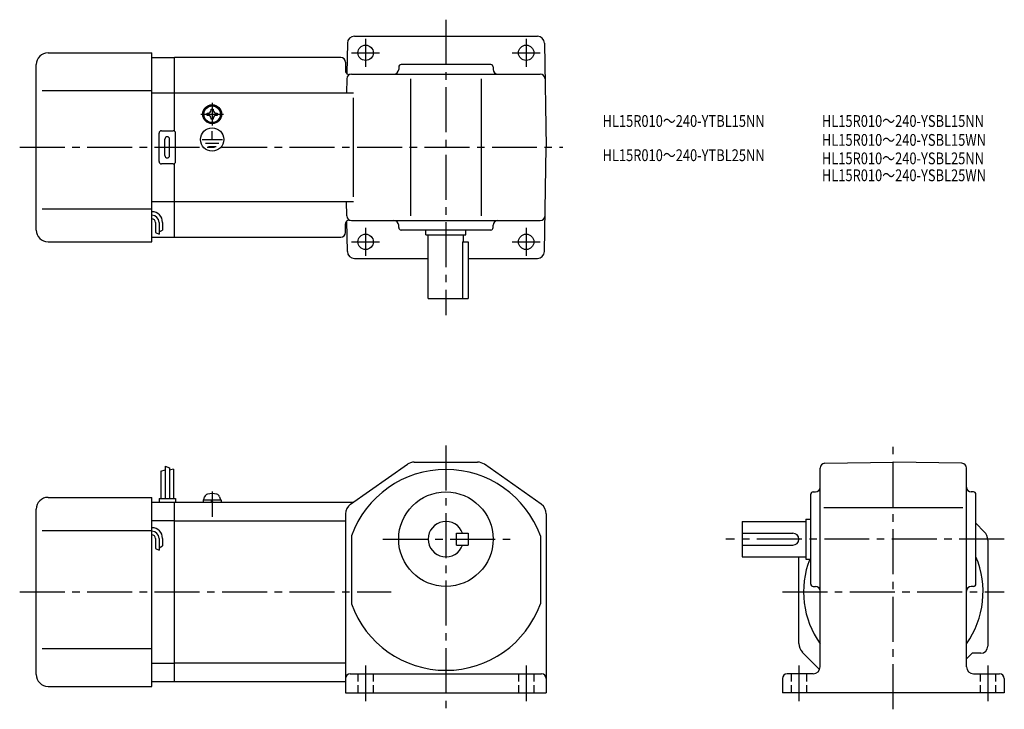
# Model space of a CAD drawing. Extents: x 40 to 457, y 44 to 336.
import ezdxf

# ---------------------------------------------------------------- set-up
doc = ezdxf.new("R2010")
doc.units = 0
doc.header["$LTSCALE"] = 2
doc.header["$MEASUREMENT"] = 0
for name, pattern in [('CENS', [13, 10, -1, 1, -1]), ('HIDDEN2', [4.7625, 3.175, -1.5875]), ('sekkei(A2)', [14.2875, 9.525, -1.5875, 1.5875, -1.5875]), ('sekkei_H', [2.38125, 1.5875, -0.79375])]:
    doc.linetypes.add(name, pattern=pattern)
doc.layers.get('0').update_dxf_attribs({"linetype": 'CONTINUOUS'})
for name, color, linetype in [('CENTER', 3, 'sekkei(A2)'), ('HIDS', 1, 'HIDDEN2'), ('HOJO', 4, 'CONTINUOUS'), ('TITLE_C', 4, 'CONTINUOUS')]:
    doc.layers.add(name, color=color, linetype=linetype)
doc.styles.get("Standard").update_dxf_attribs({"font": 'simplex.shx', "bigfont": 'extfont.shx'})

msp = doc.modelspace()

# ---------------------------------------------------------------- linework, layer by layer
for p, q in [((178.53, 325.94), (178.3, 313.09)), ((181.53, 328.89), (220.26, 328.89)), ((220.26, 328.89), (258.99, 328.89)), ((261.99, 325.94), (262.76, 281.89)), ((51.76, 321.89), (95.76, 321.89)), ((95.76, 241.89), (95.76, 321.89)), ((95.76, 319.89), (105.26, 319.89)), ((175.76, 319.89), (105.26, 319.89)), ((105.26, 288.76), (105.26, 319.89)), ((177.76, 317.89), (177.76, 314.24)), ((46.76, 246.89), (46.76, 316.89)), ((180.27, 312.89), (260.25, 312.89)), ((200.26, 315.89), (200.26, 314.89)), ((239.26, 316.89), (201.26, 316.89)), ((240.26, 315.89), (240.26, 314.89)), ((178.27, 310.93), (178.16, 304.89)), ((205.26, 310.93), (205.26, 252.86)), ((235.26, 310.93), (235.26, 252.86)), ((49.26, 305.89), (95.76, 305.89)), ((95.76, 304.89), (105.26, 304.89)), ((105.26, 304.89), (181.18, 304.89)), ((181.18, 260.89), (181.18, 302.89)), ((119.16, 296.37), (119.45, 296.37)), ((119.16, 295.89), (119.16, 296.37)), ((120.78, 297.99), (121.26, 297.99)), ((120.78, 297.7), (120.78, 297.99)), ((121.26, 297.99), (121.74, 297.99)), ((121.74, 297.99), (121.74, 297.7)), ((123.07, 296.37), (123.36, 296.37)), ((123.36, 296.37), (123.36, 295.89)), ((119.16, 295.41), (119.16, 295.89)), ((119.45, 295.41), (119.16, 295.41)), ((120.78, 293.79), (120.78, 294.08)), ((121.26, 293.79), (120.78, 293.79)), ((120.92, 292.11), (120.92, 292.41)), ((121.74, 293.79), (121.26, 293.79)), ((121.33, 292.09), (121.33, 292.39)), ((121.74, 294.08), (121.74, 293.79)), ((123.36, 295.41), (123.07, 295.41)), ((123.36, 295.89), (123.36, 295.41)), ((98.76, 275.89), (98.76, 287.89)), ((99.76, 288.89), (104.76, 288.89)), ((105.76, 275.89), (105.76, 287.89)), ((121.26, 285.19), (121.26, 288.78)), ((101.26, 278.39), (101.26, 285.39)), ((103.26, 278.39), (103.26, 285.39)), ((117.07, 285.19), (125.6, 285.19)), ((118.41, 283.69), (124.09, 283.69)), ((119.69, 282.2), (122.91, 282.2)), ((261.99, 237.84), (262.76, 281.89)), ((104.76, 274.89), (99.76, 274.89)), ((105.26, 243.89), (105.26, 275.02)), ((95.76, 258.89), (105.26, 258.89)), ((105.26, 258.89), (181.18, 258.89)), ((178.27, 252.86), (178.16, 258.89)), ((49.26, 255.89), (95.76, 255.89)), ((178.53, 237.84), (178.3, 250.69)), ((180.27, 250.89), (260.25, 250.89)), ((97.26, 250.11), (97.26, 245.87)), ((98.76, 250.11), (98.76, 245.08)), ((100.26, 250.11), (100.26, 246.89)), ((177.76, 245.89), (177.76, 249.54)), ((200.26, 247.89), (200.26, 248.89)), ((239.26, 246.89), (201.26, 246.89)), ((211.76, 244.89), (211.76, 246.89)), ((228.76, 244.89), (228.76, 246.89)), ((240.26, 247.89), (240.26, 248.89)), ((51.76, 241.89), (95.76, 241.89)), ((95.76, 243.89), (105.26, 243.89)), ((105.26, 243.89), (175.76, 243.89)), ((211.76, 244.89), (228.76, 244.89)), ((212.76, 217.89), (212.76, 244.89)), ((227.33, 241.89), (227.33, 217.89)), ((227.33, 241.89), (229.76, 241.89)), ((227.76, 241.89), (227.76, 244.89)), ((229.76, 241.89), (229.76, 217.89)), ((181.53, 234.89), (212.76, 234.89)), ((229.76, 234.89), (258.99, 234.89)), ((212.76, 217.89), (229.76, 217.89)), ((101.36, 146.9), (101.36, 133.27)), ((103.16, 146.27), (103.16, 133.27)), ((179.89, 130.87), (203.97, 147.77)), ((206.84, 148.67), (233.68, 148.67)), ((260.63, 130.87), (236.55, 147.77)), ((378.75, 62.07), (378.75, 146.17)), ((380.71, 148.17), (409.75, 148.67)), ((438.78, 148.17), (409.75, 148.67)), ((440.75, 62.07), (440.75, 146.17)), ((99.56, 144.84), (99.56, 133.27)), ((104.96, 145.65), (104.96, 133.27)), ((51.76, 133.77), (95.76, 133.77)), ((95.76, 53.77), (95.76, 133.77)), ((117.76, 132.77), (118.09, 134.01)), ((124.43, 134.01), (124.76, 132.77)), ((374.75, 97.07), (374.75, 135.07)), ((375.75, 136.07), (376.75, 136.07)), ((443.75, 136.07), (442.75, 136.07)), ((444.75, 97.07), (444.75, 135.07)), ((95.76, 131.77), (105.26, 131.77)), ((98.76, 133.27), (105.76, 133.27)), ((98.76, 133.27), (98.76, 131.77)), ((105.26, 131.77), (181.18, 131.77)), ((105.26, 55.77), (105.26, 131.77)), ((105.76, 133.27), (105.76, 131.77)), ((117.46, 132.77), (125.06, 132.77)), ((117.46, 132.77), (117.46, 131.77)), ((121.19, 131.77), (120.92, 132.77)), ((121.6, 131.77), (121.33, 132.77)), ((125.06, 132.77), (125.06, 131.77)), ((439.18, 129.37), (380.27, 129.37)), ((46.76, 58.77), (46.76, 128.77)), ((177.76, 126.77), (177.76, 51.07)), ((262.76, 126.77), (262.76, 51.07)), ((95.76, 124.02), (105.26, 124.02)), ((105.26, 123.77), (177.76, 123.77)), ((345.75, 123.57), (372.75, 123.57)), ((345.75, 123.57), (345.75, 108.57)), ((372.75, 124.57), (372.75, 107.57)), ((372.75, 124.57), (374.75, 124.57)), ((448.28, 119.24), (444.75, 122.77)), ((49.26, 119.77), (95.76, 119.77)), ((180.26, 117.44), (180.26, 88.71)), ((224.76, 118.57), (229.76, 118.57)), ((224.76, 113.57), (224.76, 118.57)), ((229.76, 118.57), (229.76, 113.57)), ((260.26, 117.44), (260.26, 88.71)), ((345.75, 118.57), (367.25, 118.57)), ((97.26, 116.4), (97.26, 112.16)), ((98.76, 116.4), (98.76, 111.36)), ((100.26, 116.4), (100.26, 113.18)), ((224.76, 113.57), (229.76, 113.57)), ((345.75, 113.57), (367.25, 113.57)), ((449.75, 115.7), (449.75, 70.77)), ((345.75, 108.57), (372.75, 108.57)), ((369.75, 71.85), (369.75, 108.57)), ((372.75, 107.57), (374.75, 107.57)), ((375.75, 96.07), (376.75, 96.07)), ((443.75, 96.07), (442.74, 96.07)), ((49.26, 69.77), (95.76, 69.77)), ((371.21, 68.31), (378.54, 60.98)), ((440.75, 65.38), (443.15, 67.77)), ((446.75, 67.77), (443.15, 67.77)), ((95.76, 63.53), (105.26, 63.53)), ((105.26, 63.77), (177.76, 63.77)), ((179.76, 59.07), (260.76, 59.07)), ((375.75, 59.07), (364.75, 59.07)), ((443.75, 59.07), (454.75, 59.07)), ((95.76, 55.77), (105.26, 55.77)), ((105.26, 55.77), (177.76, 55.77)), ((362.75, 57.07), (362.75, 51.07)), ((456.75, 57.07), (456.75, 51.07)), ((51.76, 53.77), (95.76, 53.77)), ((177.76, 51.07), (262.76, 51.07)), ((456.75, 51.07), (362.75, 51.07))]:
    msp.add_line(p, q)
at = {"color": 3, "linetype": 'CENS'}
msp.add_line((121.26, 136.18), (121.26, 125.46), dxfattribs=at)
for centre, radius in [((186.26, 321.89), 3.25), ((254.26, 321.89), 3.25), ((121.26, 295.89), 4), ((121.26, 295.89), 3.8), ((121.26, 295.89), 3.5), ((121.26, 285.19), 4.93), ((186.26, 241.89), 3.25), ((254.26, 241.89), 3.25), ((220.26, 116.07), 20)]:
    msp.add_circle(centre, radius)
for centre, radius, start, end in [((181.53, 325.89), 3, 90, 179.0002), ((258.99, 325.89), 3, 1, 90), ((51.76, 316.89), 5, 90, 180), ((175.76, 317.89), 2, 0, 90), ((179.26, 314.24), 1.5, 180, 286.7126), ((180.27, 310.89), 2, 90, 179), ((198.26, 314.89), 2, 270, 0), ((201.26, 315.89), 1, 90, 180), ((239.26, 315.89), 1, 0, 90), ((242.26, 314.89), 2, 180, 270), ((260.25, 310.89), 2, 1, 90), ((119.45, 297.7), 1.34, 270, 0), ((123.07, 297.7), 1.34, 180, 270), ((119.45, 294.08), 1.34, 0, 90), ((123.07, 294.08), 1.34, 90, 180), ((99.76, 287.89), 1, 90, 180), ((104.76, 287.89), 1, 0, 90), ((102.26, 285.39), 1, 90, 180), ((102.26, 285.39), 1, 0, 90), ((99.76, 275.89), 1, 180, 270), ((102.26, 278.39), 1, 180, 270), ((102.26, 278.39), 1, 270, 0), ((104.76, 275.89), 1, 270, 0), ((95.76, 250.11), 4.5, 0, 90), ((95.76, 250.11), 3, 0, 90), ((95.76, 250.11), 1.5, 0, 90), ((179.26, 249.54), 1.5, 73.2874, 180), ((180.27, 252.89), 2, 181, 270), ((198.26, 248.89), 2, 0, 90), ((242.26, 248.89), 2, 90, 180), ((260.25, 252.89), 2, 270, 359), ((51.76, 246.89), 5, 180, 270), ((201.26, 247.89), 1, 180, 270), ((239.26, 247.89), 1, 270, 0), ((175.76, 245.89), 2, 270, 0), ((181.53, 237.89), 3, 180.9998, 270), ((258.99, 237.89), 3, 270, 359), ((206.84, 143.67), 5, 90, 125.0622), ((233.68, 143.67), 5, 54.9384, 90), ((380.75, 146.17), 2, 90.9999, 180), ((438.75, 146.17), 2, 0, 88.9994), ((220.26, 103.07), 42.5, 19.7499, 160.2501), ((376.75, 138.07), 2, 270, 0), ((442.75, 138.07), 2, 180, 270), ((51.76, 128.77), 5, 90, 180), ((119.64, 133.59), 1.6, 102.6768, 165), ((121.26, 126.37), 9, 77.3232, 102.6768), ((122.88, 133.59), 1.6, 15, 77.3232), ((375.75, 135.07), 1, 90, 180), ((443.75, 135.07), 1, 0, 90), ((182.76, 126.77), 5, 125.0623, 180), ((257.76, 126.77), 5, 0, 54.9384), ((220.26, 116.07), 7.5, 19.4712, 340.5288), ((95.76, 116.4), 4.5, 0, 90), ((95.76, 116.4), 3, 0, 90), ((95.76, 116.4), 1.5, 0, 90), ((367.25, 116.07), 2.5, 0, 90), ((444.75, 115.7), 5, 0, 45.0003), ((367.25, 116.07), 2.5, 270, 0), ((409.75, 93.77), 38, 324.6656, 22.9195), ((409.75, 93.77), 38, 158.7058, 215.3955), ((375.75, 97.07), 1, 180, 270), ((376.75, 94.07), 2, 0, 90), ((442.75, 94.07), 2, 90, 180), ((443.75, 97.07), 1, 270, 0), ((220.26, 103.07), 42.5, 199.7499, 340.2501), ((374.75, 71.85), 5, 180, 225.0004), ((446.75, 70.77), 3, 270, 0), ((51.76, 58.77), 5, 180, 270), ((179.76, 57.07), 2, 90, 180), ((260.76, 57.07), 2, 0, 90), ((364.75, 57.07), 2, 90, 180), ((375.75, 62.07), 3, 270, 0), ((443.75, 62.07), 3, 180, 270), ((454.75, 57.07), 2, 0, 90)]:
    msp.add_arc(centre, radius, start, end)
at = {"layer": 'CENTER'}
for p, q in [((220.26, 335.89), (220.26, 210.89)), ((186.26, 327.82), (186.26, 315.96)), ((254.26, 327.82), (254.26, 315.96)), ((180.33, 321.89), (192.19, 321.89)), ((248.33, 321.89), (260.19, 321.89)), ((121.26, 300.68), (121.26, 291.1)), ((116.47, 295.89), (126.05, 295.89)), ((39.76, 281.89), (269.76, 281.89)), ((186.26, 247.82), (186.26, 235.96)), ((254.26, 247.82), (254.26, 235.96)), ((180.33, 241.89), (192.19, 241.89)), ((248.33, 241.89), (260.19, 241.89)), ((220.26, 155.67), (220.26, 44.07)), ((409.75, 44.07), (409.75, 155.67)), ((193.51, 116.07), (247.51, 116.07)), ((456.73, 116.07), (338.75, 116.07)), ((39.76, 93.77), (197.01, 93.77)), ((362.75, 93.77), (456.75, 93.77)), ((186.26, 62.57), (186.26, 47.57)), ((254.26, 62.57), (254.26, 47.57)), ((369.75, 62.57), (369.75, 47.57)), ((449.75, 62.57), (449.75, 47.57))]:
    msp.add_line(p, q, dxfattribs=at)
at = {"layer": 'HIDS', "linetype": 'sekkei_H'}
for p, q in [((183.01, 59.07), (183.01, 51.07)), ((189.51, 59.07), (189.51, 51.07)), ((251.01, 59.07), (251.01, 51.07)), ((257.51, 59.07), (257.51, 51.07)), ((366.5, 59.07), (366.5, 51.07)), ((373, 59.07), (373, 51.07)), ((446.5, 59.07), (446.5, 51.07)), ((453, 59.07), (453, 51.07))]:
    msp.add_line(p, q, dxfattribs=at)
at = {"layer": 'HOJO'}
for p, q in [((98.76, 246.11), (100.26, 246.89)), ((97.26, 245.88), (98.76, 245.08)), ((101.36, 146.9), (103.16, 146.27)), ((99.56, 144.84), (101.36, 145.46)), ((104.96, 145.65), (103.16, 145.2)), ((98.76, 112.4), (100.26, 113.18)), ((97.26, 112.16), (98.76, 111.36))]:
    msp.add_line(p, q, dxfattribs=at)

# ---------------------------------------------------------------- texts
at = {"layer": 'TITLE_C', "width": 0.8}
for s, p in [('HL15R010～240-YTBL15NN', (286.6, 290.53)), ('HL15R010～240-YSBL15NN', (379.5, 290.52)), ('HL15R010～240-YSBL15WN', (379.5, 282.52)), ('HL15R010～240-YTBL25NN', (286.6, 276.05)), ('HL15R010～240-YSBL25NN', (379.5, 274.71)), ('HL15R010～240-YSBL25WN', (379.5, 267.55))]:
    msp.add_text(s, height=5, dxfattribs=at).set_placement(p)

doc.saveas('drawing.dxf')
